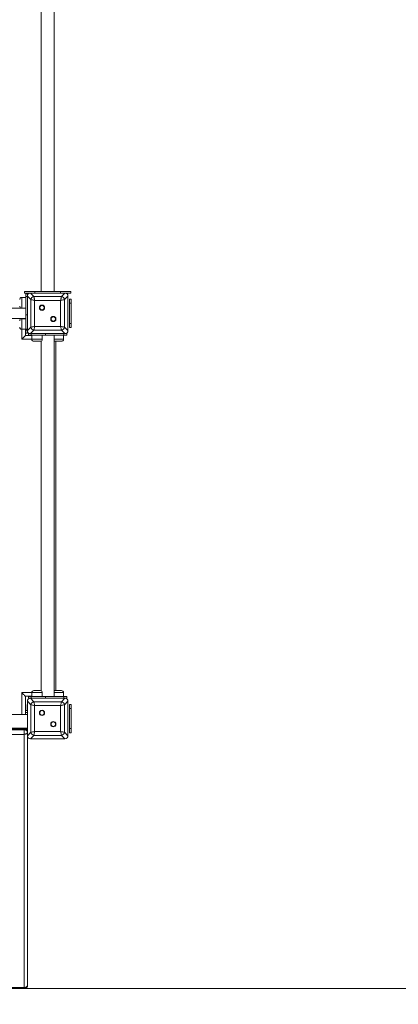
# Model space of a CAD drawing. Units: millimetres. Extents: x 28 to 192, y 21 to 239.
# Drawn here: x 105 to 114, y 57 to 81 of the extents above; entities that cross this region are included whole.
import ezdxf

# ---------------------------------------------------------------- set-up
doc = ezdxf.new("R2010")
doc.units = ezdxf.units.MM
doc.styles.add('SLDTEXTSTYLE0', font='TXT', dxfattribs={"width": 0.663})
doc.dimstyles.new('SLDDIMSTYLE1', dxfattribs={"dimtxt": 5, "dimasz": 3.302, "dimexe": 0, "dimexo": 0.0625, "dimgap": 1.25, "dimtad": 2, "dimlfac": 100, "dimrnd": 1e-09, "dimzin": 12, "dimdsep": 46, "dimtxsty": 'SLDTEXTSTYLE0', "dimsah": 1, "dimcen": 0.09, "dimadec": 0, "dimazin": 0, "dimtfac": 1, "dimtofl": 0, "dimtmove": 0, "dimatfit": 3, "dimfxl": 0, "dimfrac": 2, "dimtolj": 1, "dimtzin": 12, "dimarcsym": 0})
doc.dimstyles.new('SLDDIMSTYLE2', dxfattribs={"dimtxt": 5, "dimasz": 3.302, "dimexe": 0, "dimexo": 0.0625, "dimgap": 1.25, "dimtad": 2, "dimdec": 0, "dimlfac": 100, "dimrnd": 1e-09, "dimzin": 12, "dimdsep": 46, "dimtxsty": 'SLDTEXTSTYLE0', "dimsah": 1, "dimcen": 0.09, "dimadec": 0, "dimazin": 0, "dimtfac": 1, "dimtdec": 0, "dimtofl": 0, "dimtmove": 0, "dimatfit": 3, "dimfxl": 0, "dimfrac": 2, "dimtolj": 1, "dimtzin": 12, "dimarcsym": 0})

# ---------------------------------------------------------------- blocks, each defined once
blk = doc.blocks.new('*D4')
at = {"color": 7, "linetype": 'Continuous', "lineweight": 0}
for p, q in [((155.86, 148.264), (155.86, 31.483)), ((49.943, 115.926), (49.943, 31.483)), ((49.943, 32.483), (155.86, 32.483))]:
    blk.add_line(p, q, dxfattribs=at)
for points in [[(49.943, 32.483), (53.245, 31.975), (53.245, 32.991)], [(155.86, 32.483), (152.558, 32.991), (152.558, 31.975)]]:
    blk.add_solid(points, dxfattribs=at)
at = {"color": 7, "linetype": 'Continuous', "lineweight": 0, "insert": (97.26, 38.928), "char_height": 5, "attachment_point": 1, "style": 'SLDTEXTSTYLE0'}
blk.add_mtext('10600', dxfattribs=at)
blk = doc.blocks.new('*D5')
at = {"color": 7, "linetype": 'Continuous', "lineweight": 0}
for p, q in [((90.853, 154.554), (179.872, 154.554)), ((178.872, 57.409), (178.872, 154.554)), ((105.023, 57.409), (179.872, 57.409))]:
    blk.add_line(p, q, dxfattribs=at)
for points in [[(178.872, 154.554), (178.364, 151.252), (179.38, 151.252)], [(178.872, 57.409), (179.38, 60.711), (178.364, 60.711)]]:
    blk.add_solid(points, dxfattribs=at)
at = {"color": 7, "linetype": 'Continuous', "lineweight": 0, "insert": (172.427, 100.324), "char_height": 5, "attachment_point": 1, "rotation": 90, "style": 'SLDTEXTSTYLE0'}
blk.add_mtext('9700', dxfattribs=at)
blk = doc.blocks.new('*D7')
at = {"color": 7, "linetype": 'Continuous', "lineweight": 0}
for p, q in [((168.872, 114.808), (168.872, 21.315)), ((39.872, 62.483), (39.872, 21.315)), ((39.872, 22.315), (168.872, 22.315))]:
    blk.add_line(p, q, dxfattribs=at)
for points in [[(39.872, 22.315), (43.174, 21.807), (43.174, 22.823)], [(168.872, 22.315), (165.57, 22.823), (165.57, 21.807)]]:
    blk.add_solid(points, dxfattribs=at)
at = {"color": 7, "linetype": 'Continuous', "lineweight": 0, "insert": (94.582, 28.761), "char_height": 5, "attachment_point": 1, "style": 'SLDTEXTSTYLE0'}
blk.add_mtext('13600', dxfattribs=at)

msp = doc.modelspace()

# ---------------------------------------------------------------- linework, layer by layer
at = {"color": 7, "linetype": 'Continuous', "lineweight": 15}
for p, q in [((105.44252, 83.53423), (105.44252, 74.61422)), ((105.76252, 74.61422), (105.76252, 83.53423)), ((105.03252, 74.61422), (105.03252, 74.57423)), ((105.03252, 74.61422), (105.28252, 74.61422)), ((105.28252, 74.61422), (105.28252, 74.57423)), ((105.28252, 74.61422), (105.92252, 74.61422)), ((105.92252, 74.57423), (105.92252, 74.61422)), ((105.92252, 74.61422), (106.17252, 74.61422)), ((106.17252, 74.57423), (106.17252, 74.61422)), ((105.06252, 74.46585), (104.96252, 74.46585)), ((105.17769, 74.57423), (105.03252, 74.57423)), ((105.10252, 74.55995), (105.06252, 74.55995)), ((105.06252, 74.48673), (105.06252, 74.55995)), ((105.10252, 74.48673), (105.06252, 74.48673)), ((105.06252, 74.48673), (105.06252, 74.03418)), ((105.10252, 74.55995), (105.10252, 74.49905)), ((105.18776, 74.41381), (105.10252, 74.49905)), ((105.10252, 74.49905), (105.10252, 73.6494)), ((105.17769, 74.57423), (105.26294, 74.48898)), ((106.02734, 74.57423), (105.17769, 74.57423)), ((105.18776, 73.73464), (105.18776, 74.41381)), ((105.26294, 74.48898), (105.9421, 74.48898)), ((105.92331, 74.39501), (105.28173, 74.39501)), ((105.28173, 74.39501), (105.28173, 73.75344)), ((105.92331, 73.75344), (105.92331, 74.39501)), ((105.9421, 74.48898), (106.02734, 74.57423)), ((106.10252, 74.49905), (106.01728, 74.41381)), ((106.01728, 74.41381), (106.01728, 73.73464)), ((106.17252, 74.57423), (106.02734, 74.57423)), ((106.10252, 73.6494), (106.10252, 74.49905)), ((106.14252, 74.42422), (106.18252, 74.42422)), ((106.14252, 74.32422), (106.14252, 74.42422)), ((106.18252, 74.42422), (106.18252, 74.32422)), ((105.06252, 74.20422), (104.56252, 74.20422)), ((104.96252, 74.20585), (105.06252, 74.20585)), ((104.98415, 74.20585), (104.98252, 74.20422)), ((105.05252, 74.20422), (105.05252, 74.20585)), ((106.18252, 74.32422), (106.14252, 74.32422)), ((106.14252, 73.82422), (106.14252, 74.32422)), ((106.18252, 73.82422), (106.18252, 74.32422)), ((104.56252, 73.94422), (105.06252, 73.94422)), ((105.06252, 73.9426), (104.96252, 73.9426)), ((105.05252, 73.9426), (105.05252, 73.94422)), ((105.06252, 74.03418), (105.10252, 74.03418)), ((105.06252, 73.68063), (105.06252, 74.03418)), ((104.96252, 73.6826), (105.06252, 73.6826)), ((105.05252, 73.52422), (105.05252, 73.6826)), ((105.10252, 73.68063), (105.06252, 73.68063)), ((105.06252, 73.68063), (105.06252, 73.66172)), ((105.06252, 73.66172), (105.10252, 73.66172)), ((105.06252, 73.5885), (105.06252, 73.66172)), ((105.10252, 73.6494), (105.18776, 73.73464)), ((105.10252, 73.6494), (105.10252, 73.5885)), ((105.26294, 73.65946), (105.17769, 73.57422)), ((105.9421, 73.65946), (105.26294, 73.65946)), ((105.28173, 73.75344), (105.92331, 73.75344)), ((106.02734, 73.57422), (105.9421, 73.65946)), ((106.01728, 73.73464), (106.10252, 73.6494)), ((106.14252, 73.82422), (106.18252, 73.82422)), ((106.14252, 73.72423), (106.14252, 73.82422)), ((106.18252, 73.72423), (106.14252, 73.72423)), ((106.18252, 73.82422), (106.18252, 73.72423)), ((105.21089, 73.52422), (105.05252, 73.52422)), ((105.06252, 73.5885), (105.10252, 73.5885)), ((105.12624, 73.57422), (105.12624, 73.53423)), ((105.12624, 73.57422), (105.17769, 73.57422)), ((105.19947, 73.53423), (105.12624, 73.53423)), ((105.17769, 73.57422), (106.02734, 73.57422)), ((105.19947, 73.53423), (105.19947, 73.57422)), ((105.55302, 73.53423), (105.19947, 73.53423)), ((105.21089, 73.53423), (105.21089, 73.43422)), ((105.47089, 73.43422), (105.47089, 73.53423)), ((105.55302, 73.57422), (105.55302, 73.53423)), ((106.00557, 73.53423), (105.55302, 73.53423)), ((105.76252, 64.61422), (105.76252, 73.53423)), ((105.99415, 73.43422), (105.99415, 73.53423)), ((106.00557, 73.53423), (106.00557, 73.57422)), ((106.07879, 73.53423), (106.00557, 73.53423)), ((106.02734, 73.57422), (106.07879, 73.57422)), ((106.07879, 73.53423), (106.07879, 73.57422)), ((105.42089, 73.38422), (105.26089, 73.38422)), ((105.44252, 73.38914), (105.44252, 64.75931)), ((105.94415, 73.38422), (105.78415, 73.38422)), ((105.80252, 64.76423), (105.80252, 73.38422)), ((105.21089, 64.71423), (105.21089, 64.61422)), ((105.26089, 64.76423), (105.42089, 64.76423)), ((105.47089, 64.61422), (105.47089, 64.71423)), ((105.78415, 64.76423), (105.94415, 64.76423)), ((105.99415, 64.61422), (105.99415, 64.71423)), ((105.05252, 64.17423), (105.05252, 64.62423)), ((105.05252, 64.62423), (105.21089, 64.62423)), ((105.05252, 64.42422), (105.06252, 64.42422)), ((105.06252, 64.42422), (105.06252, 64.32422)), ((105.18776, 64.41381), (105.10252, 64.49905)), ((105.10252, 64.49905), (105.10252, 63.6494)), ((105.12624, 64.61422), (105.12624, 64.57423)), ((105.12624, 64.61422), (105.19947, 64.61422)), ((105.17769, 64.57423), (105.12624, 64.57423)), ((105.17769, 64.57423), (105.26294, 64.48898)), ((106.02734, 64.57423), (105.17769, 64.57423)), ((105.18776, 63.73464), (105.18776, 64.41381)), ((105.19947, 64.61422), (105.55302, 64.61422)), ((105.19947, 64.57423), (105.19947, 64.61422)), ((105.26294, 64.48898), (105.9421, 64.48898)), ((105.55302, 64.61422), (105.55302, 64.57423)), ((106.00557, 64.61422), (105.55302, 64.61422)), ((105.9421, 64.48898), (106.02734, 64.57423)), ((106.00557, 64.57423), (106.00557, 64.61422)), ((106.00557, 64.61422), (106.07879, 64.61422)), ((106.10252, 64.49905), (106.01728, 64.41381)), ((106.01728, 64.41381), (106.01728, 63.73464)), ((106.07879, 64.57423), (106.02734, 64.57423)), ((106.07879, 64.57423), (106.07879, 64.61422)), ((106.10252, 63.6494), (106.10252, 64.49905)), ((106.14252, 64.42422), (106.18252, 64.42422)), ((106.14252, 64.32422), (106.14252, 64.42422)), ((106.18252, 64.42422), (106.18252, 64.32422)), ((105.10252, 64.17423), (96.10252, 64.17423)), ((105.10252, 64.27422), (105.05252, 64.27422)), ((105.06252, 64.27422), (105.06252, 64.32422)), ((105.92331, 64.39501), (105.28173, 64.39501)), ((105.28173, 64.39501), (105.28173, 63.75344)), ((105.92331, 63.75344), (105.92331, 64.39501)), ((106.18252, 64.32422), (106.14252, 64.32422)), ((106.14252, 63.82422), (106.14252, 64.32422)), ((106.18252, 63.82422), (106.18252, 64.32422)), ((105.10252, 63.83422), (96.10252, 63.83422)), ((105.02252, 63.81079), (96.18252, 63.81079)), ((96.18252, 63.79665), (105.02252, 63.79665)), ((105.02252, 63.68351), (96.18252, 63.68351)), ((105.02252, 63.79665), (105.02252, 63.81079)), ((105.02252, 63.79665), (105.02252, 63.68351)), ((105.02252, 57.43269), (105.02252, 63.68351)), ((105.10252, 63.6494), (105.18776, 63.73464)), ((105.28173, 63.75344), (105.92331, 63.75344)), ((106.01728, 63.73464), (106.10252, 63.6494)), ((106.14252, 63.82422), (106.18252, 63.82422)), ((106.14252, 63.72423), (106.14252, 63.82422)), ((106.18252, 63.72423), (106.14252, 63.72423)), ((106.18252, 63.82422), (106.18252, 63.72423)), ((105.10252, 63.6494), (105.10252, 57.48926)), ((105.26294, 63.65946), (105.17769, 63.57422)), ((105.17769, 63.57422), (106.02734, 63.57422)), ((105.9421, 63.65946), (105.26294, 63.65946)), ((106.02734, 63.57422), (105.9421, 63.65946)), ((96.18252, 57.43269), (105.02252, 57.43269)), ((96.18252, 57.40926), (105.02252, 57.40926)), ((105.10252, 57.44664), (105.10252, 57.48926))]:
    msp.add_line(p, q, dxfattribs=at)
at = {"color": 8, "linetype": 'Continuous', "lineweight": 15}
for p, q in [((104.96252, 74.46585), (104.96252, 74.33586)), ((104.96252, 74.33586), (104.96252, 74.20585)), ((104.96252, 73.9426), (104.96252, 73.94422)), ((104.96252, 73.9426), (104.96252, 73.81259)), ((104.96252, 73.81259), (104.96252, 73.6826)), ((104.96252, 73.43422), (104.96252, 73.6826)), ((105.21089, 73.43422), (104.96252, 73.43422)), ((105.21089, 73.43422), (105.47089, 73.43422)), ((105.76252, 73.43422), (105.99415, 73.43422)), ((104.96252, 64.71423), (105.21089, 64.71423)), ((104.96252, 64.17423), (104.96252, 64.71423)), ((105.47089, 64.71423), (105.21089, 64.71423)), ((105.99415, 64.71423), (105.76252, 64.71423)), ((105.06252, 64.32422), (105.05252, 64.32422)), ((105.10252, 64.22423), (105.05252, 64.22423)), ((105.02252, 63.83422), (105.02252, 63.81079)), ((105.02252, 57.43269), (105.02252, 57.40926))]:
    msp.add_line(p, q, dxfattribs=at)
at = {"color": 7, "linetype": 'Continuous', "lineweight": 15, "flags": 128}
for points in [[(105.28173, 74.39501), (105.26151, 74.39906), (105.24212, 74.40294), (105.22437, 74.40649), (105.20899, 74.40956), (105.19662, 74.41204), (105.18776, 74.41381)], [(105.26294, 74.48898), (105.26441, 74.48162), (105.26641, 74.47162), (105.26888, 74.45929), (105.27173, 74.44501), (105.27489, 74.42921), (105.27826, 74.41238), (105.28173, 74.39501)], [(105.92331, 74.39501), (105.92678, 74.41238), (105.93015, 74.42921), (105.93331, 74.44501), (105.93616, 74.45929), (105.93863, 74.47162), (105.94063, 74.48162), (105.9421, 74.48898)], [(106.01728, 74.41381), (106.00842, 74.41204), (105.99604, 74.40956), (105.98067, 74.40649), (105.96292, 74.40294), (105.94353, 74.39906), (105.92331, 74.39501)], [(105.18776, 73.73464), (105.19662, 73.73642), (105.20899, 73.73889), (105.22437, 73.74197), (105.24212, 73.74551), (105.26151, 73.74939), (105.28173, 73.75344)], [(105.28173, 73.75344), (105.27826, 73.73607), (105.27489, 73.71923), (105.27173, 73.70344), (105.26888, 73.68916), (105.26641, 73.67683), (105.26441, 73.66684), (105.26294, 73.65946)], [(105.92331, 73.75344), (105.94353, 73.74939), (105.96292, 73.74551), (105.98067, 73.74197), (105.99604, 73.73889), (106.00842, 73.73642), (106.01728, 73.73464)], [(105.9421, 73.65946), (105.94063, 73.66684), (105.93863, 73.67683), (105.93616, 73.68916), (105.93331, 73.70344), (105.93015, 73.71923), (105.92678, 73.73607), (105.92331, 73.75344)], [(104.96252, 73.43422), (104.97815, 73.44986), (104.9933, 73.46501), (105.00752, 73.47923), (105.02037, 73.49207), (105.03146, 73.50317), (105.04046, 73.51217), (105.04709, 73.5188), (105.05115, 73.52286), (105.05252, 73.52422)], [(104.96252, 64.71423), (104.97815, 64.6986), (104.9933, 64.68344), (105.00752, 64.66922), (105.02037, 64.65638), (105.03146, 64.64528), (105.04046, 64.63628), (105.04709, 64.62966), (105.05115, 64.62559), (105.05252, 64.62423)], [(105.28173, 64.39501), (105.26151, 64.39906), (105.24212, 64.40294), (105.22437, 64.40649), (105.20899, 64.40956), (105.19662, 64.41204), (105.18776, 64.41381)], [(105.26294, 64.48898), (105.26441, 64.48162), (105.26641, 64.47162), (105.26888, 64.45929), (105.27173, 64.44501), (105.27489, 64.42921), (105.27826, 64.41238), (105.28173, 64.39501)], [(105.92331, 64.39501), (105.92678, 64.41238), (105.93015, 64.42921), (105.93331, 64.44501), (105.93616, 64.45929), (105.93863, 64.47162), (105.94063, 64.48162), (105.9421, 64.48898)], [(106.01728, 64.41381), (106.00842, 64.41204), (105.99604, 64.40956), (105.98067, 64.40649), (105.96292, 64.40294), (105.94353, 64.39906), (105.92331, 64.39501)], [(105.02252, 63.81079), (105.03813, 63.8097), (105.05313, 63.80649), (105.06697, 63.80126), (105.07909, 63.79423), (105.08904, 63.78565), (105.09643, 63.77587), (105.10098, 63.76526), (105.10252, 63.75422)], [(105.02252, 63.79665), (105.03813, 63.79556), (105.05313, 63.79235), (105.06697, 63.78712), (105.07909, 63.78008), (105.08904, 63.77151), (105.09643, 63.76173), (105.10098, 63.75112), (105.10252, 63.74009)], [(105.02252, 63.68351), (105.03813, 63.6846), (105.05313, 63.68782), (105.06697, 63.69305), (105.07909, 63.70008), (105.08904, 63.70865), (105.09643, 63.71844), (105.10098, 63.72904), (105.10252, 63.74009)], [(105.18776, 63.73464), (105.19662, 63.73642), (105.20899, 63.73889), (105.22437, 63.74197), (105.24212, 63.74551), (105.26151, 63.74939), (105.28173, 63.75344)], [(105.28173, 63.75344), (105.27826, 63.73607), (105.27489, 63.71923), (105.27173, 63.70344), (105.26888, 63.68916), (105.26641, 63.67683), (105.26441, 63.66684), (105.26294, 63.65946)], [(105.92331, 63.75344), (105.94353, 63.74939), (105.96292, 63.74551), (105.98067, 63.74197), (105.99604, 63.73889), (106.00842, 63.73642), (106.01728, 63.73464)], [(105.9421, 63.65946), (105.94063, 63.66684), (105.93863, 63.67683), (105.93616, 63.68916), (105.93331, 63.70344), (105.93015, 63.71923), (105.92678, 63.73607), (105.92331, 63.75344)], [(105.10252, 57.48926), (105.10098, 57.47822), (105.09643, 57.46761), (105.08904, 57.45783), (105.07909, 57.44926), (105.06697, 57.44222), (105.05313, 57.437), (105.03813, 57.43377), (105.02252, 57.43269)]]:
    msp.add_lwpolyline(points, dxfattribs=at)
at = {"color": 7, "linetype": 'Continuous', "lineweight": 15}
for centre, radius in [((105.46317, 74.21358), 0.065), ((105.46317, 74.21358), 0.055), ((105.74187, 73.93487), 0.065), ((105.74187, 73.93487), 0.055), ((105.46317, 64.21358), 0.065), ((105.46317, 64.21358), 0.055), ((105.74187, 63.93487), 0.065), ((105.74187, 63.93487), 0.055)]:
    msp.add_circle(centre, radius, dxfattribs=at)
for centre, radius, start, end in [((104.96252, 74.41585), 0.05, 90, 180), ((105.27427, 74.40247), 0.08725, 97.464863, 172.529685), ((105.93077, 74.40247), 0.08725, 7.469381, 82.536071), ((104.96252, 74.25585), 0.05, 180, 270), ((104.96252, 73.8926), 0.05, 90, 180), ((104.96252, 73.7326), 0.05, 180, 270), ((105.2743, 73.746), 0.08728, 187.477582, 262.5206), ((105.93074, 73.746), 0.08728, 277.478466, 352.523351), ((105.26089, 73.43422), 0.05, 180, 270), ((105.42089, 73.43422), 0.05, 270, 0), ((105.94415, 73.43422), 0.05, 270, 0), ((105.78415, 73.43422), 0.05, 244.367948, 270), ((105.26089, 64.71422), 0.05, 90, 180), ((105.42089, 64.71422), 0.05, 0, 90), ((105.78415, 64.71422), 0.05, 90, 115.632052), ((105.94415, 64.71422), 0.05, 0, 90), ((105.27427, 64.40247), 0.08725, 97.464863, 172.529685), ((105.93077, 64.40247), 0.08725, 7.469381, 82.536071), ((105.02252, 63.75422), 0.08, 0, 90), ((105.2743, 63.746), 0.08728, 187.477582, 262.5206), ((105.93074, 63.746), 0.08728, 277.478466, 352.523351), ((105.02252, 57.48926), 0.08, 270, 0)]:
    msp.add_arc(centre, radius, start, end, dxfattribs=at)
for centre, major_axis in [((105.18765, 74.48909), (-0.06362, 0.06362)), ((106.01739, 74.48909), (0.06362, 0.06362)), ((105.18765, 73.65936), (-0.06362, -0.06362)), ((106.01739, 73.65936), (0.06362, -0.06362)), ((105.18765, 64.48909), (-0.06362, 0.06362)), ((106.01739, 64.48909), (0.06362, 0.06362)), ((105.18765, 63.65936), (-0.06362, -0.06362)), ((106.01739, 63.65936), (0.06362, -0.06362))]:
    msp.add_ellipse(centre, major_axis=major_axis, ratio=0.88912649, start_param=5.55641025, end_param=7.00996036, dxfattribs=at)

# ---------------------------------------------------------------- dimensions: what is measured, and where the dimension line sits
at = {"color": 7, "linetype": 'Continuous', "lineweight": 0}
for base, p1, p2, angle, dimstyle, picture, middle in [((178.87209, 154.55422), (105.02252, 57.40926), (90.85252, 154.55422), 90, 'SLDDIMSTYLE2', '*D5', (178.87209, 107.71234)), ((155.86011, 32.48296), (49.94252, 115.92581), (155.86011, 148.26422), 0, 'SLDDIMSTYLE1', '*D4', (106.49553, 32.48296)), ((168.87209, 22.31544), (39.87209, 62.48296), (168.87209, 114.80778), 0, 'SLDDIMSTYLE1', '*D7', (103.81663, 22.31544))]:
    dim = msp.add_linear_dim(base=base, p1=p1, p2=p2, angle=angle, dimstyle=dimstyle, dxfattribs=at)
    dim.commit()
    dim.dimension.update_dxf_attribs({"geometry": picture, "text_midpoint": middle, "dimtype": 160})

doc.saveas('drawing.dxf')
